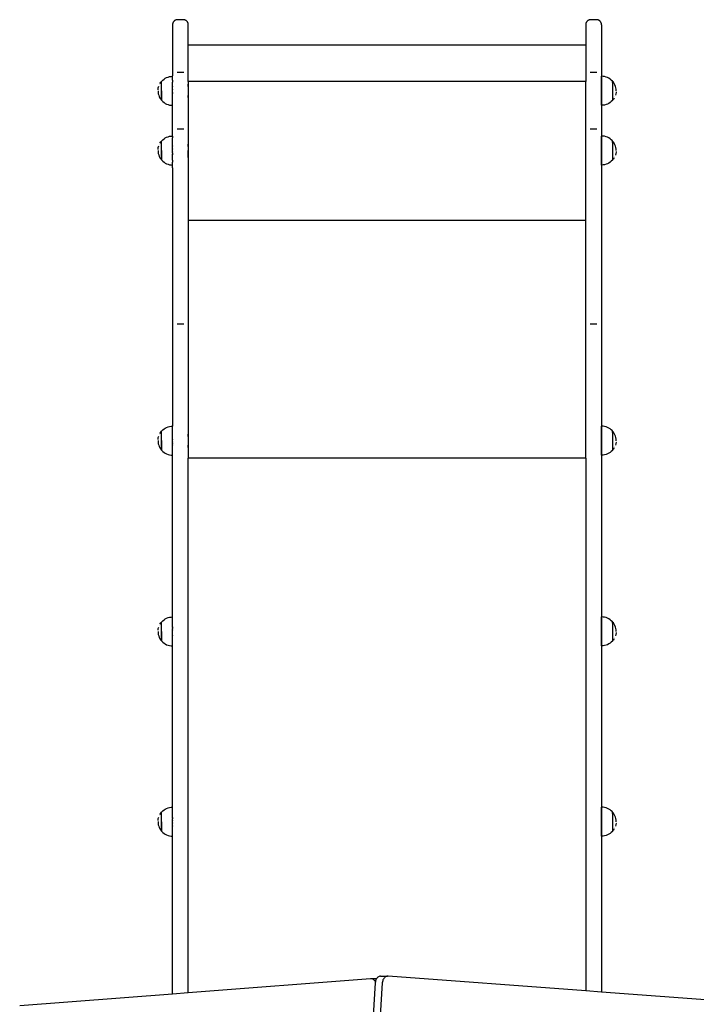
# Model space of a CAD drawing. Units: millimetres. Extents: x -439 to 798, y -909 to 448.
# Drawn here: x 1 to 82, y -221 to -102 of the extents above; entities that cross this region are included whole.
import ezdxf

# ---------------------------------------------------------------- set-up
doc = ezdxf.new("R2010")
doc.units = ezdxf.units.MM

# ---------------------------------------------------------------- blocks, each defined once
blk = doc.blocks.new('0210')
for p, q in [((43.57, -314.33), (40.71, -270.49)), ((44.41, -314.33), (41.56, -270.49)), ((19.09, -312.96), (0.64, -311.55)), ((88.41, -311.9), (70.87, -313.21)), ((20.99, -313.11), (19.09, -312.96)), ((19.09, -312.96), (19.09, -332.03)), ((42.99, -314.79), (20.99, -313.11)), ((20.99, -313.11), (20.99, -377.68)), ((68.97, -313.35), (45.12, -315.14)), ((70.87, -313.21), (68.97, -313.35)), ((68.97, -377.68), (68.97, -313.35)), ((70.87, -430.05), (70.87, -313.21)), ((43.08, -314.81), (42.99, -314.79)), ((43.17, -314.8), (43.08, -314.81)), ((43.72, -314.81), (43.08, -314.81)), ((43.25, -314.78), (43.17, -314.8)), ((43.34, -314.74), (43.25, -314.78)), ((43.41, -314.68), (43.34, -314.74)), ((43.48, -314.6), (43.41, -314.68)), ((43.54, -314.52), (43.48, -314.6)), ((43.58, -314.44), (43.54, -314.52)), ((43.58, -314.44), (43.57, -314.33)), ((43.58, -314.45), (43.58, -314.44)), ((43.61, -314.56), (43.58, -314.45)), ((43.65, -314.67), (43.61, -314.56)), ((43.69, -314.77), (43.65, -314.67)), ((43.72, -314.81), (43.69, -314.77)), ((43.75, -314.85), (43.72, -314.81)), ((43.81, -314.93), (43.75, -314.85)), ((43.88, -315), (43.81, -314.93)), ((43.95, -315.06), (43.88, -315)), ((44.03, -315.1), (43.95, -315.06)), ((44.11, -315.13), (44.03, -315.1)), ((44.19, -315.14), (44.11, -315.13)), ((44.19, -315.14), (45.04, -315.14)), ((44.43, -314.45), (44.41, -314.33)), ((44.46, -314.56), (44.43, -314.45)), ((44.49, -314.67), (44.46, -314.56)), ((44.54, -314.77), (44.49, -314.67)), ((44.59, -314.85), (44.54, -314.77)), ((44.66, -314.93), (44.59, -314.85)), ((44.72, -315), (44.66, -314.93)), ((44.8, -315.06), (44.72, -315)), ((44.88, -315.1), (44.8, -315.06)), ((44.96, -315.13), (44.88, -315.1)), ((45.04, -315.14), (44.96, -315.13)), ((45.12, -315.14), (45.04, -315.14)), ((17.49, -333.08), (17.57, -332.91)), ((17.57, -332.91), (17.67, -332.76)), ((17.67, -332.76), (17.76, -332.65)), ((17.76, -332.65), (17.79, -332.61)), ((17.76, -332.65), (17.76, -332.65)), ((17.76, -332.65), (17.76, -332.65)), ((17.76, -333.78), (17.76, -332.65)), ((17.76, -332.65), (17.76, -334.92)), ((17.79, -332.61), (17.92, -332.48)), ((17.92, -332.48), (18.06, -332.37)), ((18.06, -332.37), (18.22, -332.27)), ((18.22, -332.27), (18.38, -332.19)), ((18.38, -332.19), (18.55, -332.12)), ((18.55, -332.12), (18.73, -332.07)), ((18.73, -332.07), (18.91, -332.04)), ((18.91, -332.04), (19.09, -332.03)), ((19.09, -332.03), (19.09, -333.07)), ((20.99, -332.96), (20.99, -333.23)), ((71.07, -332.04), (70.89, -332.03)), ((70.89, -332.03), (70.89, -335.53)), ((71.25, -332.07), (71.07, -332.04)), ((71.43, -332.12), (71.25, -332.07)), ((71.6, -332.19), (71.43, -332.12)), ((71.76, -332.27), (71.6, -332.19)), ((71.92, -332.37), (71.76, -332.27)), ((72.06, -332.48), (71.92, -332.37)), ((72.19, -332.61), (72.06, -332.48)), ((72.21, -332.64), (72.19, -332.61)), ((72.22, -332.64), (72.21, -332.64)), ((72.21, -332.8), (72.21, -332.75)), ((72.21, -332.86), (72.21, -332.8)), ((72.21, -332.94), (72.21, -332.86)), ((72.21, -333.02), (72.21, -332.94)), ((72.31, -332.75), (72.22, -332.64)), ((72.22, -334.92), (72.22, -332.64)), ((72.41, -332.91), (72.31, -332.75)), ((72.41, -332.91), (72.41, -332.91)), ((17.34, -333.6), (17.37, -333.42)), ((17.34, -333.79), (17.34, -333.6)), ((17.34, -333.92), (17.34, -333.97)), ((17.34, -333.97), (17.37, -334.15)), ((17.37, -333.42), (17.42, -333.25)), ((17.37, -334.15), (17.42, -334.33)), ((17.42, -333.25), (17.49, -333.08)), ((17.76, -333.79), (17.76, -333.9)), ((17.76, -333.91), (17.76, -334.02)), ((17.76, -334.02), (17.76, -334.14)), ((17.76, -334.14), (17.76, -334.25)), ((19.09, -333.07), (19.09, -333.23)), ((19.09, -333.24), (19.09, -333.23)), ((19.09, -333.23), (19.09, -333.23)), ((19.09, -333.26), (19.09, -333.24)), ((19.09, -333.28), (19.09, -333.26)), ((19.09, -333.28), (19.09, -333.28)), ((19.09, -333.28), (19.09, -333.3)), ((19.09, -333.3), (19.09, -333.3)), ((19.09, -333.3), (19.09, -333.31)), ((19.09, -333.31), (19.09, -333.33)), ((19.09, -333.33), (19.09, -333.33)), ((19.09, -333.33), (19.09, -333.35)), ((19.09, -333.35), (19.09, -333.37)), ((19.09, -333.37), (19.09, -333.38)), ((19.09, -333.38), (19.09, -333.45)), ((19.09, -333.45), (19.09, -333.46)), ((19.09, -333.46), (19.09, -333.49)), ((19.09, -333.49), (19.09, -333.5)), ((19.09, -333.5), (19.09, -333.53)), ((19.09, -333.53), (19.09, -333.56)), ((19.09, -333.56), (19.09, -333.58)), ((19.09, -333.58), (19.09, -333.6)), ((19.09, -333.61), (19.09, -333.6)), ((19.09, -333.63), (19.09, -333.61)), ((19.09, -333.63), (19.09, -333.67)), ((19.09, -333.67), (19.09, -333.68)), ((19.09, -333.68), (19.09, -333.72)), ((19.09, -333.72), (19.09, -333.73)), ((19.09, -333.73), (19.09, -333.78)), ((19.09, -333.78), (19.09, -333.78)), ((19.09, -333.78), (19.09, -333.89)), ((19.09, -333.89), (19.09, -333.89)), ((19.09, -333.89), (19.09, -333.94)), ((19.09, -333.95), (19.09, -333.94)), ((19.09, -333.97), (19.09, -333.95)), ((19.09, -333.97), (19.09, -333.99)), ((19.09, -333.99), (19.09, -334)), ((19.09, -334), (19.09, -334.03)), ((19.09, -334.03), (19.09, -334.05)), ((19.09, -334.05), (19.09, -334.08)), ((19.09, -334.08), (19.09, -334.1)), ((19.09, -334.1), (19.09, -334.12)), ((19.09, -334.22), (19.09, -334.12)), ((72.21, -333.11), (72.21, -333.02)), ((72.21, -333.21), (72.21, -333.12)), ((72.21, -333.32), (72.21, -333.22)), ((72.21, -333.43), (72.21, -333.32)), ((72.21, -333.54), (72.21, -333.43)), ((72.21, -333.66), (72.21, -333.55)), ((72.21, -333.78), (72.21, -333.67)), ((72.21, -333.9), (72.21, -333.78)), ((72.21, -334.02), (72.21, -333.9)), ((72.21, -334.13), (72.21, -334.02)), ((72.21, -334.24), (72.21, -334.14)), ((72.49, -333.07), (72.49, -333.07)), ((72.6, -333.42), (72.56, -333.24)), ((72.6, -334.15), (72.56, -334.32)), ((72.63, -333.96), (72.6, -334.15)), ((72.63, -333.6), (72.61, -333.43)), ((72.64, -333.78), (72.63, -333.96)), ((72.64, -333.65), (72.64, -333.63)), ((17.49, -334.5), (17.49, -334.5)), ((17.57, -334.66), (17.67, -334.82)), ((17.57, -334.66), (17.57, -334.66)), ((17.67, -334.82), (17.76, -334.92)), ((17.76, -334.25), (17.76, -334.35)), ((17.76, -334.36), (17.76, -334.45)), ((17.76, -334.92), (17.77, -334.92)), ((17.77, -334.92), (17.79, -334.96)), ((17.79, -334.96), (17.92, -335.08)), ((17.92, -335.08), (18.06, -335.2)), ((18.06, -335.2), (18.22, -335.3)), ((18.22, -335.3), (18.38, -335.38)), ((19.09, -334.22), (19.09, -334.22)), ((19.09, -334.22), (19.09, -334.24)), ((19.09, -334.24), (19.09, -334.26)), ((19.09, -334.26), (19.09, -334.26)), ((19.09, -334.28), (19.09, -334.26)), ((19.09, -334.3), (19.09, -334.28)), ((19.09, -334.3), (19.09, -334.32)), ((19.09, -334.32), (19.09, -334.32)), ((19.09, -334.32), (19.09, -334.33)), ((19.09, -334.33), (19.09, -334.5)), ((19.09, -334.5), (19.09, -335.53)), ((20.99, -334.33), (20.99, -334.56)), ((71.76, -335.3), (71.6, -335.38)), ((71.92, -335.2), (71.76, -335.3)), ((72.06, -335.08), (71.92, -335.2)), ((72.19, -334.96), (72.06, -335.08)), ((72.21, -334.92), (72.19, -334.96)), ((72.21, -334.35), (72.21, -334.25)), ((72.21, -334.45), (72.21, -334.35)), ((72.21, -334.54), (72.21, -334.45)), ((72.21, -334.63), (72.21, -334.55)), ((72.21, -334.7), (72.21, -334.63)), ((72.21, -334.77), (72.21, -334.7)), ((72.21, -334.77), (72.21, -334.92)), ((72.22, -334.92), (72.21, -334.92)), ((72.21, -334.92), (72.21, -334.92)), ((72.31, -334.81), (72.22, -334.92)), ((72.41, -334.66), (72.31, -334.81)), ((72.49, -334.49), (72.41, -334.66)), ((72.56, -334.32), (72.49, -334.49)), ((18.38, -335.38), (18.55, -335.45)), ((18.55, -335.45), (18.73, -335.5)), ((18.73, -335.5), (18.91, -335.52)), ((18.91, -335.52), (19.09, -335.53)), ((19.09, -335.53), (19.09, -355.01)), ((71.07, -335.52), (70.89, -335.53)), ((71.25, -335.5), (71.07, -335.52)), ((71.43, -335.45), (71.25, -335.5)), ((71.6, -335.38), (71.43, -335.45)), ((17.76, -355.62), (17.79, -355.59)), ((17.79, -355.59), (17.92, -355.46)), ((17.92, -355.46), (18.06, -355.35)), ((18.06, -355.35), (18.22, -355.25)), ((18.22, -355.25), (18.38, -355.16)), ((18.38, -355.16), (18.55, -355.1)), ((18.55, -355.1), (18.73, -355.05)), ((18.73, -355.05), (18.91, -355.02)), ((18.91, -355.02), (19.09, -355.01)), ((19.09, -355.01), (19.09, -356.05)), ((71.07, -355.02), (70.89, -355.01)), ((70.89, -355.01), (70.89, -358.51)), ((71.25, -355.05), (71.07, -355.02)), ((71.43, -355.1), (71.25, -355.05)), ((71.6, -355.16), (71.43, -355.1)), ((71.76, -355.25), (71.6, -355.16)), ((71.92, -355.35), (71.76, -355.25)), ((72.06, -355.46), (71.92, -355.35)), ((72.19, -355.59), (72.06, -355.46)), ((72.21, -355.62), (72.19, -355.59)), ((17.34, -356.58), (17.37, -356.4)), ((17.34, -356.76), (17.34, -356.58)), ((17.37, -356.4), (17.42, -356.22)), ((17.42, -356.22), (17.49, -356.05)), ((17.49, -356.05), (17.57, -355.89)), ((17.57, -355.89), (17.67, -355.73)), ((17.67, -355.73), (17.76, -355.63)), ((17.76, -355.62), (17.76, -355.63)), ((17.76, -355.63), (17.76, -355.63)), ((17.76, -356.76), (17.76, -355.63)), ((17.76, -355.63), (17.76, -357.9)), ((17.76, -356.76), (17.76, -356.88)), ((19.09, -356.05), (19.09, -356.21)), ((19.09, -356.21), (19.09, -356.22)), ((19.09, -356.23), (19.09, -356.22)), ((19.09, -356.22), (19.09, -356.22)), ((19.09, -356.23), (19.09, -356.25)), ((19.09, -356.26), (19.09, -356.25)), ((19.09, -356.26), (19.09, -356.27)), ((19.09, -356.27), (19.09, -356.28)), ((19.09, -356.28), (19.09, -356.29)), ((19.09, -356.29), (19.09, -356.3)), ((19.09, -356.3), (19.09, -356.31)), ((19.09, -356.31), (19.09, -356.33)), ((19.09, -356.33), (19.09, -356.35)), ((19.09, -356.35), (19.09, -356.36)), ((19.09, -356.36), (19.09, -356.43)), ((19.09, -356.43), (19.09, -356.43)), ((19.09, -356.43), (19.09, -356.47)), ((19.09, -356.47), (19.09, -356.48)), ((19.09, -356.48), (19.09, -356.51)), ((19.09, -356.51), (19.09, -356.53)), ((19.09, -356.53), (19.09, -356.56)), ((19.09, -356.56), (19.09, -356.58)), ((19.09, -356.59), (19.09, -356.58)), ((19.09, -356.61), (19.09, -356.59)), ((19.09, -356.61), (19.09, -356.64)), ((19.09, -356.64), (19.09, -356.66)), ((19.09, -356.66), (19.09, -356.7)), ((19.09, -356.7), (19.09, -356.71)), ((19.09, -356.71), (19.09, -356.76)), ((19.09, -356.76), (19.09, -356.76)), ((19.09, -356.76), (19.09, -356.86)), ((20.99, -355.94), (20.99, -356.2)), ((20.99, -356.21), (20.99, -357.54)), ((72.22, -355.62), (72.21, -355.62)), ((72.21, -355.77), (72.21, -355.72)), ((72.21, -355.84), (72.21, -355.78)), ((72.21, -355.91), (72.21, -355.84)), ((72.21, -356), (72.21, -355.92)), ((72.21, -356.09), (72.21, -356)), ((72.21, -356.19), (72.21, -356.09)), ((72.21, -356.3), (72.21, -356.19)), ((72.21, -356.41), (72.21, -356.3)), ((72.21, -356.52), (72.21, -356.41)), ((72.21, -356.64), (72.21, -356.52)), ((72.21, -356.76), (72.21, -356.64)), ((72.21, -356.88), (72.21, -356.76)), ((72.31, -355.73), (72.22, -355.62)), ((72.22, -357.9), (72.22, -355.62)), ((72.41, -355.88), (72.31, -355.73)), ((72.41, -355.89), (72.41, -355.88)), ((72.49, -356.05), (72.49, -356.05)), ((72.6, -356.39), (72.56, -356.22)), ((72.63, -356.58), (72.61, -356.4)), ((72.64, -356.76), (72.63, -356.94)), ((72.64, -356.62), (72.64, -356.61)), ((17.34, -356.9), (17.34, -356.95)), ((17.34, -356.95), (17.37, -357.13)), ((17.37, -357.13), (17.42, -357.3)), ((17.49, -357.47), (17.49, -357.48)), ((17.57, -357.63), (17.57, -357.64)), ((17.57, -357.64), (17.67, -357.79)), ((17.67, -357.79), (17.76, -357.9)), ((17.76, -356.88), (17.76, -357)), ((17.76, -357), (17.76, -357.11)), ((17.76, -357.12), (17.76, -357.22)), ((17.76, -357.23), (17.76, -357.33)), ((17.76, -357.33), (17.76, -357.43)), ((17.76, -357.9), (17.77, -357.9)), ((17.77, -357.9), (17.79, -357.93)), ((17.79, -357.93), (17.92, -358.06)), ((19.09, -356.86), (19.09, -356.87)), ((19.09, -356.87), (19.09, -356.92)), ((19.09, -356.93), (19.09, -356.92)), ((19.09, -356.94), (19.09, -356.93)), ((19.09, -356.94), (19.09, -356.96)), ((19.09, -356.96), (19.09, -356.98)), ((19.09, -356.98), (19.09, -357.01)), ((19.09, -357.01), (19.09, -357.03)), ((19.09, -357.03), (19.09, -357.05)), ((19.09, -357.05), (19.09, -357.08)), ((19.09, -357.08), (19.09, -357.1)), ((19.09, -357.19), (19.09, -357.1)), ((19.09, -357.19), (19.09, -357.2)), ((19.09, -357.2), (19.09, -357.22)), ((19.09, -357.22), (19.09, -357.23)), ((19.09, -357.23), (19.09, -357.24)), ((19.09, -357.26), (19.09, -357.24)), ((19.09, -357.28), (19.09, -357.26)), ((19.09, -357.28), (19.09, -357.29)), ((19.09, -357.3), (19.09, -357.29)), ((19.09, -357.31), (19.09, -357.3)), ((19.09, -357.31), (19.09, -357.47)), ((19.09, -357.47), (19.09, -358.51)), ((72.19, -357.93), (72.06, -358.06)), ((72.21, -357.9), (72.19, -357.93)), ((72.21, -356.99), (72.21, -356.88)), ((72.21, -357.11), (72.21, -357)), ((72.21, -357.22), (72.21, -357.11)), ((72.21, -357.33), (72.21, -357.22)), ((72.21, -357.43), (72.21, -357.33)), ((72.21, -357.52), (72.21, -357.43)), ((72.21, -357.6), (72.21, -357.52)), ((72.21, -357.68), (72.21, -357.61)), ((72.21, -357.74), (72.21, -357.68)), ((72.21, -357.75), (72.21, -357.9)), ((72.22, -357.9), (72.21, -357.9)), ((72.21, -357.9), (72.21, -357.9)), ((72.31, -357.79), (72.22, -357.9)), ((72.41, -357.63), (72.31, -357.79)), ((72.49, -357.47), (72.41, -357.63)), ((72.56, -357.3), (72.49, -357.47)), ((72.6, -357.12), (72.56, -357.3)), ((72.63, -356.94), (72.6, -357.12)), ((17.92, -358.06), (18.06, -358.18)), ((18.06, -358.18), (18.22, -358.28)), ((18.22, -358.28), (18.38, -358.36)), ((18.38, -358.36), (18.55, -358.43)), ((18.55, -358.43), (18.73, -358.47)), ((18.73, -358.47), (18.91, -358.5)), ((18.91, -358.5), (19.09, -358.51)), ((19.09, -358.51), (19.09, -378.06)), ((71.07, -358.5), (70.89, -358.51)), ((71.25, -358.47), (71.07, -358.5)), ((71.43, -358.43), (71.25, -358.47)), ((71.6, -358.36), (71.43, -358.43)), ((71.76, -358.28), (71.6, -358.36)), ((71.92, -358.18), (71.76, -358.28)), ((72.06, -358.06), (71.92, -358.18)), ((18.38, -378.21), (18.55, -378.14)), ((18.55, -378.14), (18.73, -378.09)), ((18.73, -378.09), (18.91, -378.07)), ((18.91, -378.07), (19.09, -378.06)), ((19.09, -378.06), (19.09, -379.09)), ((68.97, -377.68), (20.99, -377.68)), ((20.99, -406.42), (20.99, -377.68)), ((68.97, -377.68), (68.97, -406.42)), ((71.07, -378.07), (70.89, -378.06)), ((70.89, -378.06), (70.89, -381.56)), ((71.25, -378.09), (71.07, -378.07)), ((71.43, -378.14), (71.25, -378.09)), ((71.6, -378.21), (71.43, -378.14)), ((17.37, -379.44), (17.42, -379.27)), ((17.42, -379.27), (17.49, -379.1)), ((17.49, -379.1), (17.57, -378.93)), ((17.57, -378.93), (17.67, -378.78)), ((17.67, -378.78), (17.76, -378.67)), ((17.76, -378.67), (17.79, -378.63)), ((17.76, -378.67), (17.76, -378.67)), ((17.76, -378.67), (17.76, -378.67)), ((17.76, -379.81), (17.76, -378.67)), ((17.76, -378.67), (17.76, -380.95)), ((17.79, -378.63), (17.92, -378.51)), ((17.92, -378.51), (18.06, -378.39)), ((18.06, -378.39), (18.22, -378.29)), ((18.22, -378.29), (18.38, -378.21)), ((19.09, -379.09), (19.09, -379.25)), ((19.09, -379.26), (19.09, -379.25)), ((19.09, -379.26), (19.09, -379.26)), ((19.09, -379.27), (19.09, -379.26)), ((19.09, -379.29), (19.09, -379.27)), ((19.09, -379.31), (19.09, -379.29)), ((19.09, -379.31), (19.09, -379.32)), ((19.09, -379.32), (19.09, -379.32)), ((19.09, -379.32), (19.09, -379.33)), ((19.09, -379.33), (19.09, -379.35)), ((19.09, -379.35), (19.09, -379.35)), ((19.09, -379.35), (19.09, -379.37)), ((19.09, -379.37), (19.09, -379.39)), ((20.99, -378.99), (20.99, -379.25)), ((71.76, -378.29), (71.6, -378.21)), ((71.92, -378.39), (71.76, -378.29)), ((72.06, -378.51), (71.92, -378.39)), ((72.19, -378.63), (72.06, -378.51)), ((72.21, -378.67), (72.19, -378.63)), ((72.22, -378.67), (72.21, -378.67)), ((72.21, -378.82), (72.21, -378.77)), ((72.21, -378.88), (72.21, -378.82)), ((72.21, -378.96), (72.21, -378.89)), ((72.21, -379.04), (72.21, -378.96)), ((72.21, -379.13), (72.21, -379.04)), ((72.21, -379.23), (72.21, -379.14)), ((72.21, -379.34), (72.21, -379.24)), ((72.21, -379.45), (72.21, -379.34)), ((72.31, -378.77), (72.22, -378.67)), ((72.22, -380.94), (72.22, -378.67)), ((72.41, -378.93), (72.31, -378.77)), ((72.41, -378.93), (72.41, -378.93)), ((72.49, -379.09), (72.49, -379.09)), ((72.6, -379.44), (72.56, -379.26)), ((17.34, -379.63), (17.37, -379.44)), ((17.34, -379.81), (17.34, -379.63)), ((17.34, -379.94), (17.34, -379.99)), ((17.34, -379.99), (17.37, -380.17)), ((17.37, -380.17), (17.42, -380.35)), ((17.49, -380.52), (17.49, -380.52)), ((17.76, -379.81), (17.76, -379.92)), ((17.76, -379.93), (17.76, -380.04)), ((17.76, -380.04), (17.76, -380.16)), ((17.76, -380.16), (17.76, -380.27)), ((17.76, -380.27), (17.76, -380.37)), ((17.76, -380.38), (17.76, -380.47)), ((19.09, -379.39), (19.09, -379.4)), ((19.09, -379.4), (19.09, -379.43)), ((19.09, -379.43), (19.09, -379.43)), ((19.09, -379.47), (19.09, -379.43)), ((19.09, -379.47), (19.09, -379.47)), ((19.09, -379.47), (19.09, -379.51)), ((19.09, -379.51), (19.09, -379.52)), ((19.09, -379.52), (19.09, -379.56)), ((19.09, -379.56), (19.09, -379.57)), ((19.09, -379.57), (19.09, -379.6)), ((19.09, -379.6), (19.09, -379.62)), ((19.09, -379.63), (19.09, -379.62)), ((19.09, -379.65), (19.09, -379.63)), ((19.09, -379.65), (19.09, -379.68)), ((19.09, -379.68), (19.09, -379.7)), ((19.09, -379.7), (19.09, -379.74)), ((19.09, -379.74), (19.09, -379.75)), ((19.09, -379.75), (19.09, -379.8)), ((19.09, -379.8), (19.09, -379.81)), ((19.09, -379.81), (19.09, -379.85)), ((19.09, -379.85), (19.09, -379.86)), ((19.09, -379.86), (19.09, -379.96)), ((19.09, -379.97), (19.09, -379.96)), ((19.09, -379.99), (19.09, -379.97)), ((19.09, -379.99), (19.09, -380.01)), ((19.09, -380.01), (19.09, -380.02)), ((19.09, -380.02), (19.09, -380.06)), ((19.09, -380.06), (19.09, -380.07)), ((19.09, -380.07), (19.09, -380.1)), ((19.09, -380.1), (19.09, -380.12)), ((19.09, -380.12), (19.09, -380.14)), ((19.09, -380.14), (19.09, -380.16)), ((19.09, -380.16), (19.09, -380.17)), ((19.09, -380.17), (19.09, -380.18)), ((19.09, -380.18), (19.09, -380.21)), ((19.09, -380.21), (19.09, -380.24)), ((19.09, -380.21), (19.09, -380.21)), ((19.09, -380.24), (19.09, -380.24)), ((19.09, -380.24), (19.09, -380.26)), ((19.09, -380.26), (19.09, -380.27)), ((19.09, -380.27), (19.09, -380.28)), ((19.09, -380.28), (19.09, -380.29)), ((19.09, -380.29), (19.09, -380.3)), ((19.09, -380.3), (19.09, -380.31)), ((19.09, -380.3), (19.09, -380.3)), ((19.09, -380.31), (19.09, -380.32)), ((19.09, -380.32), (19.09, -380.34)), ((19.09, -380.35), (19.09, -380.34)), ((19.09, -380.35), (19.09, -381.56)), ((20.99, -380.33), (20.99, -380.59)), ((72.21, -379.57), (72.21, -379.45)), ((72.21, -379.68), (72.21, -379.57)), ((72.21, -379.8), (72.21, -379.69)), ((72.21, -379.92), (72.21, -379.81)), ((72.21, -380.04), (72.21, -379.92)), ((72.21, -380.15), (72.21, -380.04)), ((72.21, -380.27), (72.21, -380.16)), ((72.21, -380.37), (72.21, -380.27)), ((72.21, -380.47), (72.21, -380.37)), ((72.21, -380.56), (72.21, -380.47)), ((72.21, -380.65), (72.21, -380.57)), ((72.49, -380.51), (72.41, -380.68)), ((72.56, -380.34), (72.49, -380.51)), ((72.6, -380.17), (72.56, -380.34)), ((72.63, -379.99), (72.6, -380.17)), ((72.63, -379.62), (72.61, -379.45)), ((72.64, -379.8), (72.63, -379.99)), ((72.64, -379.67), (72.64, -379.65)), ((17.57, -380.68), (17.67, -380.84)), ((17.57, -380.68), (17.57, -380.68)), ((17.67, -380.84), (17.76, -380.95)), ((17.76, -380.95), (17.77, -380.95)), ((17.77, -380.95), (17.79, -380.98)), ((17.79, -380.98), (17.92, -381.11)), ((17.92, -381.11), (18.06, -381.22)), ((18.06, -381.22), (18.22, -381.32)), ((18.22, -381.32), (18.38, -381.4)), ((18.38, -381.4), (18.55, -381.47)), ((18.55, -381.47), (18.73, -381.52)), ((18.73, -381.52), (18.91, -381.55)), ((18.91, -381.55), (19.09, -381.56)), ((19.09, -412.75), (19.09, -381.56)), ((71.07, -381.55), (70.89, -381.56)), ((71.25, -381.52), (71.07, -381.55)), ((71.43, -381.47), (71.25, -381.52)), ((71.6, -381.4), (71.43, -381.47)), ((71.76, -381.32), (71.6, -381.4)), ((71.92, -381.22), (71.76, -381.32)), ((72.06, -381.11), (71.92, -381.22)), ((72.19, -380.98), (72.06, -381.11)), ((72.21, -380.94), (72.19, -380.98)), ((72.21, -380.72), (72.21, -380.65)), ((72.21, -380.79), (72.21, -380.73)), ((72.21, -380.79), (72.21, -380.94)), ((72.22, -380.94), (72.21, -380.94)), ((72.21, -380.94), (72.21, -380.94)), ((72.31, -380.83), (72.22, -380.94)), ((72.41, -380.68), (72.31, -380.83)), ((19.69, -393.88), (19.64, -393.88)), ((20.39, -393.88), (19.69, -393.88)), ((20.44, -393.88), (20.39, -393.88)), ((69.57, -393.88), (69.52, -393.88)), ((70.27, -393.88), (69.57, -393.88)), ((70.32, -393.88), (70.27, -393.88)), ((68.97, -406.42), (20.99, -406.42)), ((20.99, -423.18), (20.99, -406.42)), ((68.97, -406.42), (68.97, -423.18)), ((17.57, -413.98), (17.67, -413.83)), ((17.67, -413.83), (17.76, -413.72)), ((17.76, -413.72), (17.79, -413.68)), ((17.76, -413.72), (17.76, -413.72)), ((17.76, -413.72), (17.76, -413.72)), ((17.76, -414.85), (17.76, -413.72)), ((17.76, -413.72), (17.76, -415.99)), ((17.79, -413.68), (17.92, -413.55)), ((17.92, -413.55), (18.06, -413.44)), ((18.06, -413.44), (18.22, -413.34)), ((18.22, -413.34), (18.38, -413.26)), ((18.38, -413.26), (18.55, -413.19)), ((18.55, -413.19), (18.73, -413.14)), ((18.73, -413.14), (18.91, -413.11)), ((18.91, -413.11), (19.09, -413.1)), ((19.09, -412.75), (19.09, -413.1)), ((19.09, -413.1), (19.09, -413.34)), ((19.09, -413.34), (19.09, -413.42)), ((19.09, -413.42), (19.09, -413.44)), ((19.09, -413.68), (19.09, -413.44)), ((19.09, -413.68), (19.09, -413.7)), ((19.09, -413.7), (19.09, -413.83)), ((19.09, -413.83), (19.09, -413.98)), ((71.07, -413.11), (70.89, -413.1)), ((70.89, -413.1), (70.89, -416.6)), ((71.25, -413.14), (71.07, -413.11)), ((71.43, -413.19), (71.25, -413.14)), ((71.6, -413.26), (71.43, -413.19)), ((71.76, -413.34), (71.6, -413.26)), ((71.92, -413.44), (71.76, -413.34)), ((72.06, -413.55), (71.92, -413.44)), ((72.19, -413.68), (72.06, -413.55)), ((72.21, -413.71), (72.19, -413.68)), ((72.22, -413.71), (72.21, -413.71)), ((72.21, -413.87), (72.21, -413.82)), ((72.21, -413.93), (72.21, -413.87)), ((72.31, -413.82), (72.22, -413.71)), ((72.22, -415.99), (72.22, -413.71)), ((72.41, -413.98), (72.31, -413.82)), ((17.34, -414.67), (17.37, -414.49)), ((17.34, -414.86), (17.34, -414.67)), ((17.34, -414.99), (17.34, -415.04)), ((17.34, -415.04), (17.37, -415.22)), ((17.37, -414.49), (17.42, -414.32)), ((17.42, -414.32), (17.49, -414.15)), ((17.49, -414.15), (17.57, -413.98)), ((17.76, -414.86), (17.76, -414.97)), ((17.76, -414.98), (17.76, -415.09)), ((19.09, -413.98), (19.09, -414.1)), ((19.09, -414.1), (19.09, -414.14)), ((19.09, -414.14), (19.09, -414.22)), ((19.09, -414.22), (19.09, -414.31)), ((19.09, -414.31), (19.09, -414.31)), ((19.09, -414.31), (19.09, -414.32)), ((19.09, -414.34), (19.09, -414.32)), ((19.09, -414.35), (19.09, -414.34)), ((19.09, -414.38), (19.09, -414.35)), ((19.09, -414.38), (19.09, -414.38)), ((19.09, -414.38), (19.09, -414.4)), ((19.09, -414.4), (19.09, -414.41)), ((19.09, -414.41), (19.09, -414.42)), ((19.09, -414.52), (19.09, -414.42)), ((19.09, -414.52), (19.09, -414.54)), ((19.09, -414.54), (19.09, -414.56)), ((19.09, -414.56), (19.09, -414.58)), ((19.09, -414.58), (19.09, -414.6)), ((19.09, -414.6), (19.09, -414.64)), ((19.09, -414.64), (19.09, -414.65)), ((19.09, -414.65), (19.09, -414.67)), ((19.09, -414.69), (19.09, -414.67)), ((19.09, -414.7), (19.09, -414.69)), ((19.09, -414.7), (19.09, -414.74)), ((19.09, -414.74), (19.09, -414.75)), ((19.09, -414.74), (19.09, -414.74)), ((19.09, -414.75), (19.09, -414.77)), ((19.09, -414.77), (19.09, -414.8)), ((19.09, -414.8), (19.09, -414.85)), ((19.09, -414.85), (19.09, -414.85)), ((19.09, -414.85), (19.09, -414.86)), ((19.09, -414.86), (19.09, -414.91)), ((19.09, -414.91), (19.09, -414.92)), ((19.09, -414.92), (19.09, -414.96)), ((19.09, -414.96), (19.09, -414.97)), ((19.09, -414.97), (19.09, -415.01)), ((19.09, -415.03), (19.09, -415.01)), ((19.09, -415.04), (19.09, -415.03)), ((19.09, -415.04), (19.09, -415.06)), ((19.09, -415.06), (19.09, -415.08)), ((20.98, -414.31), (20.98, -414.28)), ((20.99, -414.03), (20.99, -414.86)), ((72.21, -414.01), (72.21, -413.93)), ((72.21, -414.09), (72.21, -414.01)), ((72.21, -414.18), (72.21, -414.09)), ((72.21, -414.28), (72.21, -414.19)), ((72.21, -414.39), (72.21, -414.29)), ((72.21, -414.5), (72.21, -414.39)), ((72.21, -414.61), (72.21, -414.5)), ((72.21, -414.73), (72.21, -414.62)), ((72.21, -414.85), (72.21, -414.74)), ((72.21, -414.97), (72.21, -414.85)), ((72.21, -415.09), (72.21, -414.97)), ((72.41, -413.98), (72.41, -413.98)), ((72.49, -414.14), (72.49, -414.14)), ((72.6, -414.49), (72.56, -414.31)), ((72.63, -415.03), (72.6, -415.22)), ((72.63, -414.67), (72.61, -414.5)), ((72.64, -414.85), (72.63, -415.03)), ((72.64, -414.72), (72.64, -414.7)), ((17.37, -415.22), (17.42, -415.4)), ((17.49, -415.57), (17.49, -415.57)), ((17.57, -415.73), (17.67, -415.89)), ((17.57, -415.73), (17.57, -415.73)), ((17.67, -415.89), (17.76, -415.99)), ((17.76, -415.09), (17.76, -415.21)), ((17.76, -415.21), (17.76, -415.32)), ((17.76, -415.32), (17.76, -415.42)), ((17.76, -415.43), (17.76, -415.52)), ((17.77, -415.7), (17.76, -415.77)), ((17.76, -415.99), (17.77, -415.99)), ((17.77, -415.99), (17.79, -416.03)), ((17.79, -416.03), (17.92, -416.15)), ((17.92, -416.15), (18.06, -416.27)), ((19.09, -415.08), (19.09, -415.1)), ((19.09, -415.1), (19.09, -415.13)), ((19.09, -415.13), (19.09, -415.15)), ((19.09, -415.15), (19.09, -415.18)), ((19.09, -415.18), (19.09, -415.19)), ((19.09, -415.19), (19.09, -415.22)), ((19.09, -415.22), (19.09, -415.22)), ((19.09, -415.22), (19.09, -415.23)), ((19.09, -415.23), (19.09, -415.26)), ((19.09, -415.26), (19.09, -415.27)), ((19.09, -415.27), (19.09, -415.29)), ((19.09, -415.29), (19.09, -415.3)), ((19.09, -415.3), (19.09, -415.31)), ((19.09, -415.31), (19.09, -415.33)), ((19.09, -415.33), (19.09, -415.34)), ((19.09, -415.34), (19.09, -415.34)), ((19.09, -415.34), (19.09, -415.35)), ((19.09, -415.35), (19.09, -415.36)), ((19.09, -415.38), (19.09, -415.36)), ((19.09, -415.4), (19.09, -415.38)), ((19.09, -415.41), (19.09, -415.4)), ((19.09, -415.41), (19.09, -415.45)), ((19.09, -415.45), (19.09, -415.57)), ((19.09, -415.57), (19.09, -415.73)), ((19.09, -415.73), (19.09, -415.78)), ((19.09, -415.78), (19.09, -415.88)), ((19.09, -415.88), (19.09, -416.27)), ((20.98, -418.41), (20.98, -415.41)), ((20.99, -415.34), (20.99, -415.63)), ((72.06, -416.15), (71.92, -416.27)), ((72.19, -416.03), (72.06, -416.15)), ((72.21, -415.99), (72.19, -416.03)), ((72.21, -415.2), (72.21, -415.09)), ((72.21, -415.31), (72.21, -415.21)), ((72.21, -415.42), (72.21, -415.32)), ((72.21, -415.52), (72.21, -415.42)), ((72.21, -415.61), (72.21, -415.52)), ((72.21, -415.7), (72.21, -415.62)), ((72.21, -415.77), (72.21, -415.7)), ((72.21, -415.84), (72.21, -415.77)), ((72.21, -415.84), (72.21, -415.99)), ((72.22, -415.99), (72.21, -415.99)), ((72.21, -415.99), (72.21, -415.99)), ((72.31, -415.88), (72.22, -415.99)), ((72.41, -415.73), (72.31, -415.88)), ((72.49, -415.56), (72.41, -415.73)), ((72.56, -415.39), (72.49, -415.56)), ((72.6, -415.22), (72.56, -415.39)), ((18.06, -416.27), (18.22, -416.37)), ((18.22, -416.37), (18.38, -416.45)), ((18.38, -416.45), (18.55, -416.52)), ((18.55, -416.52), (18.73, -416.57)), ((18.73, -416.57), (18.91, -416.59)), ((18.91, -416.59), (19.09, -416.6)), ((19.09, -416.27), (19.09, -416.3)), ((19.09, -416.3), (19.09, -416.37)), ((19.09, -416.6), (19.09, -416.37)), ((19.09, -416.6), (19.09, -416.82)), ((19.09, -416.82), (19.09, -420.32)), ((19.69, -417.42), (19.64, -417.42)), ((20.39, -417.42), (19.69, -417.42)), ((20.44, -417.42), (20.39, -417.42)), ((69.57, -417.42), (69.52, -417.42)), ((70.27, -417.42), (69.57, -417.42)), ((70.32, -417.42), (70.27, -417.42)), ((71.07, -416.59), (70.89, -416.6)), ((71.25, -416.57), (71.07, -416.59)), ((71.43, -416.52), (71.25, -416.57)), ((71.6, -416.45), (71.43, -416.52)), ((71.76, -416.37), (71.6, -416.45)), ((71.92, -416.27), (71.76, -416.37)), ((17.67, -421.04), (17.76, -420.93)), ((17.76, -420.93), (17.79, -420.9)), ((17.76, -420.93), (17.76, -420.93)), ((17.76, -420.93), (17.76, -420.93)), ((17.76, -422.07), (17.76, -420.93)), ((17.76, -420.93), (17.76, -423.21)), ((17.79, -420.9), (17.92, -420.77)), ((17.92, -420.77), (18.06, -420.65)), ((18.06, -420.65), (18.22, -420.55)), ((18.22, -420.55), (18.38, -420.47)), ((18.38, -420.47), (18.55, -420.4)), ((18.55, -420.4), (18.73, -420.35)), ((18.73, -420.35), (18.91, -420.33)), ((18.91, -420.33), (19.09, -420.32)), ((19.09, -420.32), (19.09, -421.35)), ((71.07, -420.33), (70.89, -420.32)), ((70.89, -420.32), (70.89, -423.82)), ((71.25, -420.35), (71.07, -420.33)), ((71.43, -420.4), (71.25, -420.35)), ((71.6, -420.47), (71.43, -420.4)), ((71.76, -420.55), (71.6, -420.47)), ((71.92, -420.65), (71.76, -420.55)), ((72.06, -420.77), (71.92, -420.65)), ((72.19, -420.9), (72.06, -420.77)), ((72.21, -420.93), (72.19, -420.9)), ((72.22, -420.93), (72.21, -420.93)), ((72.31, -421.03), (72.22, -420.93)), ((72.22, -423.2), (72.22, -420.93)), ((17.34, -421.89), (17.37, -421.7)), ((17.34, -422.07), (17.34, -421.89)), ((17.37, -421.7), (17.42, -421.53)), ((17.42, -421.53), (17.49, -421.36)), ((17.49, -421.36), (17.57, -421.19)), ((17.57, -421.19), (17.67, -421.04)), ((17.76, -422.07), (17.76, -422.18)), ((17.76, -422.19), (17.76, -422.3)), ((19.09, -421.35), (19.09, -421.51)), ((19.09, -421.51), (19.09, -421.52)), ((19.09, -421.53), (19.09, -421.52)), ((19.09, -421.54), (19.09, -421.53)), ((19.09, -421.54), (19.09, -421.56)), ((19.09, -421.57), (19.09, -421.56)), ((19.09, -421.57), (19.09, -421.58)), ((19.09, -421.58), (19.09, -421.58)), ((19.09, -421.58), (19.09, -421.59)), ((19.09, -421.59), (19.09, -421.61)), ((19.09, -421.61), (19.09, -421.61)), ((19.09, -421.61), (19.09, -421.63)), ((19.09, -421.63), (19.09, -421.65)), ((19.09, -421.65), (19.09, -421.66)), ((19.09, -421.66), (19.09, -421.69)), ((19.09, -421.69), (19.09, -421.69)), ((19.09, -421.73), (19.09, -421.69)), ((19.09, -421.73), (19.09, -421.73)), ((19.09, -421.73), (19.09, -421.77)), ((19.09, -421.77), (19.09, -421.78)), ((19.09, -421.78), (19.09, -421.82)), ((19.09, -421.82), (19.09, -421.83)), ((19.09, -421.83), (19.09, -421.86)), ((19.09, -421.86), (19.09, -421.88)), ((19.09, -421.89), (19.09, -421.88)), ((19.09, -421.91), (19.09, -421.89)), ((19.09, -421.91), (19.09, -421.94)), ((19.09, -421.94), (19.09, -421.96)), ((19.09, -421.96), (19.09, -422)), ((19.09, -422), (19.09, -422.01)), ((19.09, -422.01), (19.09, -422.06)), ((19.09, -422.06), (19.09, -422.07)), ((19.09, -422.07), (19.09, -422.12)), ((19.09, -422.12), (19.09, -422.12)), ((19.09, -422.12), (19.09, -422.22)), ((20.99, -421.25), (20.99, -421.51)), ((72.21, -421.08), (72.21, -421.03)), ((72.21, -421.14), (72.21, -421.08)), ((72.21, -421.22), (72.21, -421.15)), ((72.21, -421.3), (72.21, -421.22)), ((72.21, -421.39), (72.21, -421.3)), ((72.21, -421.49), (72.21, -421.4)), ((72.21, -421.6), (72.21, -421.5)), ((72.21, -421.71), (72.21, -421.6)), ((72.21, -421.83), (72.21, -421.71)), ((72.21, -421.94), (72.21, -421.83)), ((72.21, -422.06), (72.21, -421.95)), ((72.21, -422.18), (72.21, -422.07)), ((72.21, -422.3), (72.21, -422.18)), ((72.41, -421.19), (72.31, -421.03)), ((72.41, -421.19), (72.41, -421.19)), ((72.49, -421.35), (72.49, -421.35)), ((72.6, -421.7), (72.56, -421.53)), ((72.63, -421.88), (72.61, -421.71)), ((72.64, -422.06), (72.63, -422.25)), ((72.64, -421.93), (72.64, -421.92)), ((17.34, -422.2), (17.34, -422.25)), ((17.34, -422.25), (17.37, -422.43)), ((17.37, -422.43), (17.42, -422.61)), ((17.49, -422.78), (17.49, -422.78)), ((17.57, -422.94), (17.67, -423.1)), ((17.57, -422.94), (17.57, -422.94)), ((17.67, -423.1), (17.76, -423.21)), ((17.76, -422.31), (17.76, -422.42)), ((17.76, -422.42), (17.76, -422.53)), ((17.76, -422.53), (17.76, -422.63)), ((17.76, -422.64), (17.76, -422.73)), ((17.77, -422.91), (17.76, -422.99)), ((17.76, -423.21), (17.77, -423.21)), ((17.77, -423.21), (17.79, -423.24)), ((17.79, -423.24), (17.92, -423.37)), ((17.92, -423.37), (18.06, -423.48)), ((19.09, -422.23), (19.09, -422.22)), ((19.09, -422.25), (19.09, -422.23)), ((19.09, -422.25), (19.09, -422.27)), ((19.09, -422.27), (19.09, -422.28)), ((19.09, -422.28), (19.09, -422.32)), ((19.09, -422.32), (19.09, -422.33)), ((19.09, -422.33), (19.09, -422.36)), ((19.09, -422.36), (19.09, -422.38)), ((19.09, -422.38), (19.09, -422.4)), ((19.09, -422.4), (19.09, -422.43)), ((19.09, -422.43), (19.09, -422.44)), ((19.09, -422.43), (19.09, -422.43)), ((19.09, -422.44), (19.09, -422.47)), ((19.09, -422.47), (19.09, -422.5)), ((19.09, -422.47), (19.09, -422.47)), ((19.09, -422.5), (19.09, -422.5)), ((19.09, -422.5), (19.09, -422.52)), ((19.09, -422.52), (19.09, -422.53)), ((19.09, -422.53), (19.09, -422.54)), ((19.09, -422.54), (19.09, -422.56)), ((19.09, -422.56), (19.09, -422.57)), ((19.09, -422.56), (19.09, -422.56)), ((19.09, -422.56), (19.09, -422.56)), ((19.09, -422.58), (19.09, -422.57)), ((19.09, -422.58), (19.09, -422.6)), ((19.09, -422.61), (19.09, -422.6)), ((19.09, -422.61), (19.09, -422.61)), ((19.09, -422.61), (19.09, -422.78)), ((19.09, -422.78), (19.09, -422.94)), ((19.09, -422.94), (19.09, -423.04)), ((19.09, -423.04), (19.09, -423.09)), ((19.09, -423.37), (19.09, -423.09)), ((19.09, -423.37), (19.09, -423.45)), ((20.99, -422.6), (20.99, -422.85)), ((68.97, -423.18), (20.99, -423.18)), ((20.99, -423.18), (20.99, -427.57)), ((68.97, -427.57), (68.97, -423.18)), ((72.06, -423.37), (71.92, -423.48)), ((72.19, -423.24), (72.06, -423.37)), ((72.21, -423.2), (72.19, -423.24)), ((72.21, -422.41), (72.21, -422.3)), ((72.21, -422.53), (72.21, -422.42)), ((72.21, -422.63), (72.21, -422.53)), ((72.21, -422.73), (72.21, -422.63)), ((72.21, -422.82), (72.21, -422.73)), ((72.21, -422.91), (72.21, -422.83)), ((72.21, -422.98), (72.21, -422.91)), ((72.21, -423.05), (72.21, -422.99)), ((72.21, -423.05), (72.21, -423.2)), ((72.22, -423.2), (72.21, -423.2)), ((72.21, -423.2), (72.21, -423.2)), ((72.31, -423.09), (72.22, -423.2)), ((72.41, -422.94), (72.31, -423.09)), ((72.49, -422.78), (72.41, -422.94)), ((72.56, -422.6), (72.49, -422.78)), ((72.6, -422.43), (72.56, -422.6)), ((72.63, -422.25), (72.6, -422.43)), ((18.06, -423.48), (18.22, -423.58)), ((18.22, -423.58), (18.38, -423.66)), ((18.38, -423.66), (18.55, -423.73)), ((18.55, -423.73), (18.73, -423.78)), ((18.73, -423.78), (18.91, -423.81)), ((18.91, -423.81), (19.09, -423.82)), ((19.09, -423.45), (19.09, -423.48)), ((19.09, -423.48), (19.09, -423.82)), ((19.09, -423.82), (19.09, -423.87)), ((19.09, -430.05), (19.09, -423.87)), ((19.69, -424.28), (19.64, -424.28)), ((20.39, -424.28), (19.69, -424.28)), ((20.44, -424.28), (20.39, -424.28)), ((69.57, -424.28), (69.52, -424.28)), ((70.27, -424.28), (69.57, -424.28)), ((70.32, -424.28), (70.27, -424.28)), ((71.07, -423.81), (70.89, -423.82)), ((71.25, -423.78), (71.07, -423.81)), ((71.43, -423.73), (71.25, -423.78)), ((71.6, -423.66), (71.43, -423.73)), ((71.76, -423.58), (71.6, -423.66)), ((71.92, -423.48), (71.76, -423.58)), ((68.97, -427.57), (20.99, -427.57)), ((20.99, -427.57), (20.99, -430.05)), ((68.97, -430.05), (68.97, -427.57)), ((19.09, -430.1), (19.09, -430.05)), ((19.1, -430.15), (19.09, -430.1)), ((19.11, -430.19), (19.1, -430.15)), ((19.12, -430.24), (19.11, -430.19)), ((19.14, -430.28), (19.12, -430.24)), ((19.16, -430.33), (19.14, -430.28)), ((19.18, -430.37), (19.16, -430.33)), ((19.21, -430.41), (19.18, -430.37)), ((19.24, -430.44), (19.21, -430.41)), ((19.27, -430.48), (19.24, -430.44)), ((19.3, -430.51), (19.27, -430.48)), ((19.34, -430.54), (19.3, -430.51)), ((20.78, -430.51), (20.74, -430.54)), ((20.82, -430.48), (20.78, -430.51)), ((20.85, -430.44), (20.82, -430.48)), ((20.88, -430.41), (20.85, -430.44)), ((20.9, -430.37), (20.88, -430.41)), ((20.93, -430.33), (20.9, -430.37)), ((20.95, -430.28), (20.93, -430.33)), ((20.96, -430.24), (20.95, -430.28)), ((20.98, -430.19), (20.96, -430.24)), ((20.99, -430.1), (20.98, -430.15)), ((20.98, -430.15), (20.98, -430.19)), ((20.99, -430.05), (20.99, -430.1)), ((68.97, -430.1), (68.97, -430.05)), ((68.98, -430.15), (68.97, -430.1)), ((68.99, -430.19), (68.98, -430.15)), ((69, -430.24), (68.99, -430.19)), ((69.02, -430.28), (69, -430.24)), ((69.04, -430.33), (69.02, -430.28)), ((69.06, -430.37), (69.04, -430.33)), ((69.09, -430.41), (69.06, -430.37)), ((69.12, -430.44), (69.09, -430.41)), ((69.15, -430.48), (69.12, -430.44)), ((69.18, -430.51), (69.15, -430.48)), ((69.22, -430.54), (69.18, -430.51)), ((70.66, -430.51), (70.62, -430.54)), ((70.7, -430.48), (70.66, -430.51)), ((70.73, -430.44), (70.7, -430.48)), ((70.76, -430.41), (70.73, -430.44)), ((70.78, -430.37), (70.76, -430.41)), ((70.81, -430.33), (70.78, -430.37)), ((70.83, -430.28), (70.81, -430.33)), ((70.84, -430.24), (70.83, -430.28)), ((70.86, -430.19), (70.84, -430.24)), ((70.87, -430.1), (70.86, -430.15)), ((70.86, -430.15), (70.86, -430.19)), ((70.87, -430.05), (70.87, -430.1)), ((19.38, -430.56), (19.34, -430.54)), ((19.42, -430.59), (19.38, -430.56)), ((19.46, -430.61), (19.42, -430.59)), ((19.51, -430.62), (19.46, -430.61)), ((19.55, -430.64), (19.51, -430.62)), ((19.6, -430.65), (19.55, -430.64)), ((19.64, -430.65), (19.6, -430.65)), ((19.69, -430.65), (19.64, -430.65)), ((20.39, -430.65), (19.69, -430.65)), ((20.44, -430.65), (20.39, -430.65)), ((20.49, -430.65), (20.44, -430.65)), ((20.53, -430.64), (20.49, -430.65)), ((20.58, -430.62), (20.53, -430.64)), ((20.62, -430.61), (20.58, -430.62)), ((20.66, -430.59), (20.62, -430.61)), ((20.71, -430.56), (20.66, -430.59)), ((20.74, -430.54), (20.71, -430.56)), ((69.26, -430.56), (69.22, -430.54)), ((69.3, -430.59), (69.26, -430.56)), ((69.34, -430.61), (69.3, -430.59)), ((69.39, -430.62), (69.34, -430.61)), ((69.43, -430.64), (69.39, -430.62)), ((69.48, -430.65), (69.43, -430.64)), ((69.52, -430.65), (69.48, -430.65)), ((69.57, -430.65), (69.52, -430.65)), ((70.27, -430.65), (69.57, -430.65)), ((70.32, -430.65), (70.27, -430.65)), ((70.37, -430.65), (70.32, -430.65)), ((70.41, -430.64), (70.37, -430.65)), ((70.46, -430.62), (70.41, -430.64)), ((70.5, -430.61), (70.46, -430.62)), ((70.54, -430.59), (70.5, -430.61)), ((70.59, -430.56), (70.54, -430.59)), ((70.62, -430.54), (70.59, -430.56))]:
    blk.add_line(p, q)

msp = doc.modelspace()

# ---------------------------------------------------------------- block references
at = {"xscale": -1, "rotation": 180}
msp.add_blockref('0210', (0, -532.76), dxfattribs=at)

doc.saveas('drawing.dxf')
